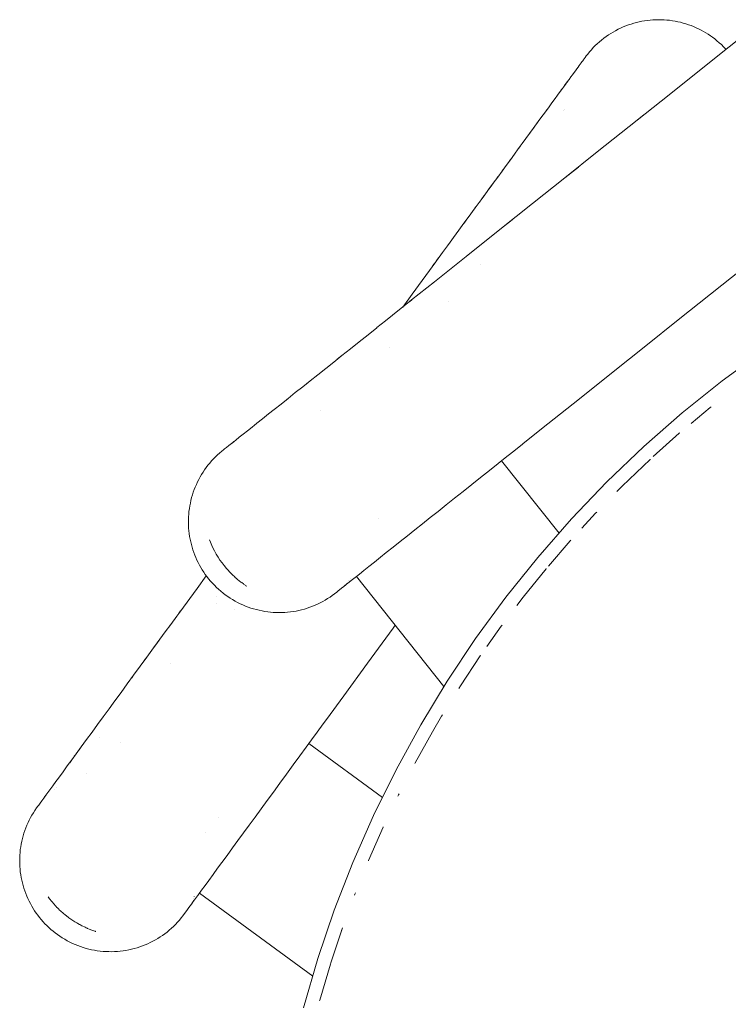
# Paper-space layout 'Sht-3' of a CAD drawing. Units: millimetres. Extents: x -5712 to 6872, y -5253 to 5214.
# Drawn here: x -2990 to -2912, y -1528 to -1420 of the extents above; entities that cross this region are included whole.
import ezdxf

# ---------------------------------------------------------------- set-up
doc = ezdxf.new("R2010")
doc.units = ezdxf.units.MM
for name, color, linetype, lineweight in [('EF-Climbing Curve-Rocks', 7, 'Continuous', 5), ('EF-Components-SS Fastenings', 7, 'Continuous', 5), ('EF-Tree Top Balance-Post-Painted Stipe', 7, 'Continuous', 5), ('EF-Tree Top Balance-Post-Timber', 7, 'Continuous', 5), ('Working-None', 7, 'Continuous', 5)]:
    doc.layers.add(name, color=color, linetype=linetype, lineweight=lineweight)

# ---------------------------------------------------------------- blocks, each defined once
blk = doc.blocks.new('Group')
at = {"layer": 'EF-Climbing Curve-Rocks', "color": 84, "linetype": 'Continuous', "lineweight": 5, "true_color": 0x1eab00, "transparency": 33554687}
for p, q in [((-2923.35, -1420.75), (-2923.06, -1420.65)), ((-2923.06, -1420.65), (-2922.77, -1420.56)), ((-2922.77, -1420.56), (-2922.47, -1420.48)), ((-2922.47, -1420.48), (-2922.17, -1420.41)), ((-2922.17, -1420.41), (-2921.87, -1420.35)), ((-2921.87, -1420.35), (-2921.57, -1420.29)), ((-2921.57, -1420.29), (-2921.26, -1420.25)), ((-2921.26, -1420.25), (-2920.96, -1420.22)), ((-2920.96, -1420.22), (-2920.65, -1420.19)), ((-2920.65, -1420.19), (-2920.35, -1420.18)), ((-2920.35, -1420.18), (-2920.04, -1420.17)), ((-2920.04, -1420.17), (-2919.73, -1420.17)), ((-2919.73, -1420.17), (-2919.43, -1420.19)), ((-2919.43, -1420.19), (-2919.12, -1420.21)), ((-2919.12, -1420.21), (-2918.82, -1420.24)), ((-2918.82, -1420.24), (-2918.51, -1420.28)), ((-2918.51, -1420.28), (-2918.21, -1420.33)), ((-2918.21, -1420.33), (-2917.91, -1420.39)), ((-2917.91, -1420.39), (-2917.62, -1420.46)), ((-2917.62, -1420.46), (-2917.32, -1420.54)), ((-2917.32, -1420.54), (-2917.03, -1420.62)), ((-2917.03, -1420.62), (-2916.74, -1420.72)), ((-2925.55, -1421.85), (-2925.29, -1421.69)), ((-2925.29, -1421.69), (-2925.03, -1421.53)), ((-2925.03, -1421.53), (-2924.76, -1421.38)), ((-2924.76, -1421.38), (-2924.49, -1421.23)), ((-2924.49, -1421.23), (-2924.21, -1421.1)), ((-2924.21, -1421.1), (-2923.93, -1420.97)), ((-2923.93, -1420.97), (-2923.64, -1420.86)), ((-2923.64, -1420.86), (-2923.35, -1420.75)), ((-2916.74, -1420.72), (-2916.46, -1420.82)), ((-2916.46, -1420.82), (-2916.17, -1420.93)), ((-2916.17, -1420.93), (-2915.89, -1421.05)), ((-2915.89, -1421.05), (-2915.62, -1421.18)), ((-2915.62, -1421.18), (-2915.35, -1421.32)), ((-2915.35, -1421.32), (-2915.08, -1421.46)), ((-2915.08, -1421.46), (-2914.82, -1421.61)), ((-2914.82, -1421.61), (-2914.57, -1421.78)), ((-2913.32, -1424), (-2909.88, -1421.27)), ((-2926.99, -1423.02), (-2926.77, -1422.81)), ((-2926.77, -1422.81), (-2926.54, -1422.6)), ((-2926.54, -1422.6), (-2926.3, -1422.41)), ((-2926.3, -1422.41), (-2926.06, -1422.21)), ((-2926.06, -1422.21), (-2925.81, -1422.03)), ((-2925.81, -1422.03), (-2925.55, -1421.85)), ((-2914.57, -1421.78), (-2914.31, -1421.94)), ((-2914.31, -1421.94), (-2914.09, -1422.1)), ((-2914.09, -1422.1), (-2913.85, -1422.29)), ((-2913.85, -1422.29), (-2913.6, -1422.49)), ((-2913.6, -1422.49), (-2913.35, -1422.7)), ((-2913.35, -1422.7), (-2913.12, -1422.91)), ((-2927.83, -1423.95), (-2927.63, -1423.71)), ((-2927.63, -1423.71), (-2927.42, -1423.47)), ((-2927.42, -1423.47), (-2927.21, -1423.24)), ((-2927.21, -1423.24), (-2926.99, -1423.02)), ((-2913.12, -1422.91), (-2912.89, -1423.14)), ((-2912.89, -1423.14), (-2912.67, -1423.37)), ((-2912.67, -1423.37), (-2912.61, -1423.44)), ((-2928.66, -1425.07), (-2928.55, -1424.93)), ((-2928.55, -1424.93), (-2928.46, -1424.8)), ((-2928.46, -1424.8), (-2928.38, -1424.69)), ((-2928.38, -1424.69), (-2928.3, -1424.58)), ((-2928.3, -1424.58), (-2928.24, -1424.5)), ((-2928.24, -1424.5), (-2928.18, -1424.42)), ((-2928.18, -1424.42), (-2928.13, -1424.35)), ((-2928.13, -1424.35), (-2928.09, -1424.3)), ((-2928.09, -1424.3), (-2928.06, -1424.26)), ((-2928.06, -1424.26), (-2928.04, -1424.22)), ((-2928.04, -1424.22), (-2928.02, -1424.2)), ((-2928.02, -1424.19), (-2927.83, -1423.95)), ((-2928.02, -1424.19), (-2928.02, -1424.19)), ((-2928.02, -1424.2), (-2928.02, -1424.19)), ((-2916.67, -1426.67), (-2913.32, -1424)), ((-2929.5, -1426.22), (-2929.33, -1425.99)), ((-2929.33, -1425.99), (-2929.18, -1425.78)), ((-2929.18, -1425.78), (-2929.03, -1425.58)), ((-2929.03, -1425.58), (-2928.89, -1425.39)), ((-2928.89, -1425.39), (-2928.77, -1425.22)), ((-2928.77, -1425.22), (-2928.66, -1425.07)), ((-2930.29, -1427.3), (-2930.08, -1427.01)), ((-2930.22, -1427.2), (-2930.06, -1426.99)), ((-2930.08, -1427.01), (-2929.87, -1426.73)), ((-2929.87, -1426.73), (-2929.68, -1426.47)), ((-2929.68, -1426.47), (-2929.5, -1426.22)), ((-2919.75, -1429.13), (-2916.67, -1426.67)), ((-2931.14, -1428.47), (-2930.96, -1428.22)), ((-2931.07, -1428.37), (-2930.94, -1428.19)), ((-2930.96, -1428.22), (-2930.71, -1427.88)), ((-2930.94, -1428.19), (-2930.81, -1428.02)), ((-2930.81, -1428.02), (-2930.7, -1427.86)), ((-2930.71, -1427.88), (-2930.5, -1427.59)), ((-2930.7, -1427.86), (-2930.6, -1427.72)), ((-2930.6, -1427.72), (-2930.51, -1427.6)), ((-2930.51, -1427.6), (-2930.43, -1427.49)), ((-2930.5, -1427.59), (-2930.29, -1427.3)), ((-2930.43, -1427.49), (-2930.37, -1427.4)), ((-2930.37, -1427.4), (-2930.3, -1427.31)), ((-2930.3, -1427.31), (-2930.25, -1427.24)), ((-2930.27, -1427.27), (-2930.22, -1427.2)), ((-2930.27, -1427.27), (-2930.27, -1427.27)), ((-2930.25, -1427.24), (-2930.22, -1427.2)), ((-2930.22, -1427.2), (-2930.24, -1427.23)), ((-2932.07, -1429.74), (-2931.76, -1429.31)), ((-2931.76, -1429.31), (-2931.41, -1428.83)), ((-2931.73, -1429.27), (-2931.7, -1429.23)), ((-2931.41, -1428.83), (-2931.14, -1428.47)), ((-2931.38, -1428.79), (-2931.37, -1428.77)), ((-2931.14, -1428.47), (-2931.07, -1428.37)), ((-2923.25, -1431.91), (-2919.75, -1429.13)), ((-2932.74, -1430.65), (-2932.38, -1430.16)), ((-2932.38, -1430.16), (-2932.07, -1429.74)), ((-2932.35, -1430.11), (-2932.27, -1430)), ((-2932.07, -1429.74), (-2932.07, -1429.74)), ((-2932.04, -1429.69), (-2931.89, -1429.48)), ((-2930.51, -1430.21), (-2930.51, -1430.21)), ((-2930.36, -1430), (-2930.36, -1430)), ((-2933.45, -1431.62), (-2933.08, -1431.11)), ((-2933.15, -1431.21), (-2933.05, -1431.07)), ((-2933.08, -1431.11), (-2932.74, -1430.65)), ((-2932.71, -1430.61), (-2932.69, -1430.58)), ((-2923.25, -1431.91), (-2921.64, -1430.63)), ((-2934.23, -1432.69), (-2933.84, -1432.15)), ((-2933.84, -1432.15), (-2933.45, -1431.62)), ((-2933.81, -1432.11), (-2933.65, -1431.89)), ((-2933.42, -1431.59), (-2933.4, -1431.55)), ((-2926.77, -1434.72), (-2923.25, -1431.91)), ((-2935.05, -1433.8), (-2934.63, -1433.24)), ((-2934.72, -1433.36), (-2934.61, -1433.2)), ((-2934.63, -1433.24), (-2934.23, -1432.69)), ((-2934.2, -1432.65), (-2934.17, -1432.61)), ((-2935.9, -1434.97), (-2935.47, -1434.38)), ((-2935.47, -1434.38), (-2935.05, -1433.8)), ((-2935.45, -1434.35), (-2935.28, -1434.13)), ((-2935.02, -1433.77), (-2935, -1433.74)), ((-2930.33, -1437.55), (-2926.77, -1434.72)), ((-2936.79, -1436.19), (-2936.34, -1435.57)), ((-2936.77, -1436.16), (-2936.47, -1435.75)), ((-2936.47, -1435.75), (-2936.32, -1435.55)), ((-2936.34, -1435.57), (-2935.9, -1434.97)), ((-2935.88, -1434.94), (-2935.85, -1434.91)), ((-2937.73, -1437.48), (-2937.26, -1436.83)), ((-2937.26, -1436.83), (-2936.79, -1436.19)), ((-2937.24, -1436.8), (-2937.12, -1436.63)), ((-2930.33, -1437.55), (-2928.86, -1436.38)), ((-2938.22, -1438.15), (-2937.73, -1437.48)), ((-2937.78, -1437.54), (-2937.72, -1437.45)), ((-2933.91, -1440.4), (-2930.33, -1437.55)), ((-2939.24, -1439.54), (-2938.73, -1438.83)), ((-2938.73, -1438.83), (-2938.22, -1438.15)), ((-2938.71, -1438.81), (-2938.46, -1438.47)), ((-2938.46, -1438.47), (-2938.21, -1438.12)), ((-2939.77, -1440.26), (-2939.24, -1439.54)), ((-2939.75, -1440.24), (-2939.48, -1439.87)), ((-2939.48, -1439.87), (-2939.23, -1439.52)), ((-2940.87, -1441.76), (-2940.31, -1441)), ((-2940.31, -1441), (-2939.77, -1440.26)), ((-2940.3, -1440.98), (-2940.16, -1440.79)), ((-2937.51, -1443.26), (-2933.91, -1440.4)), ((-2941.45, -1442.55), (-2940.87, -1441.76)), ((-2941.44, -1442.54), (-2941.2, -1442.22)), ((-2940.86, -1441.75), (-2940.85, -1441.74)), ((-2937.51, -1443.26), (-2936.15, -1442.19)), ((-2942.6, -1444.13), (-2942.02, -1443.33)), ((-2942.02, -1443.33), (-2941.45, -1442.55)), ((-2942.01, -1443.32), (-2941.9, -1443.17)), ((-2941.21, -1446.21), (-2937.51, -1443.26)), ((-2943.15, -1444.88), (-2942.6, -1444.13)), ((-2942.59, -1444.12), (-2942.59, -1444.12)), ((-2943.81, -1445.79), (-2943.15, -1444.88)), ((-2943.81, -1445.78), (-2943.58, -1445.47)), ((-2943.28, -1445.06), (-2943.14, -1444.88)), ((-2939.8, -1445.09), (-2939.78, -1445.08)), ((-2944.69, -1448.99), (-2941.21, -1446.21)), ((-2944.46, -1446.68), (-2943.81, -1445.79)), ((-2944.46, -1446.67), (-2944.24, -1446.37)), ((-2947.14, -1450.34), (-2944.55, -1446.8)), ((-2944.86, -1447.22), (-2944.56, -1446.81)), ((-2944.68, -1446.98), (-2944.56, -1446.81)), ((-2944.56, -1446.81), (-2944.46, -1446.68)), ((-2944.56, -1446.81), (-2944.56, -1446.81)), ((-2939.58, -1447.09), (-2939.58, -1447.09)), ((-2914.3, -1450.35), (-2910.77, -1447.54)), ((-2947.21, -1450.99), (-2944.69, -1448.99)), ((-2948.19, -1451.77), (-2947.14, -1450.34)), ((-2917.86, -1453.18), (-2914.3, -1450.35)), ((-2949.32, -1452.68), (-2948.53, -1452.04)), ((-2948.53, -1452.04), (-2947.66, -1451.35)), ((-2948.53, -1452.04), (-2948.53, -1452.05)), ((-2947.66, -1451.35), (-2947.21, -1450.99)), ((-2947.41, -1451.15), (-2947.2, -1450.99)), ((-2947.41, -1451.15), (-2947.41, -1451.15)), ((-2943.12, -1451.17), (-2943.12, -1451.17)), ((-2950.1, -1453.29), (-2949.32, -1452.68)), ((-2952, -1454.81), (-2951.03, -1454.04)), ((-2951.04, -1454.05), (-2951.03, -1454.03)), ((-2951.03, -1454.03), (-2951.04, -1454.05)), ((-2951.03, -1454.03), (-2950.1, -1453.29)), ((-2951.03, -1454.04), (-2951.03, -1454.03)), ((-2950.55, -1453.65), (-2950.1, -1453.29)), ((-2950.1, -1453.29), (-2950.55, -1453.65)), ((-2921.44, -1456.03), (-2917.86, -1453.18)), ((-2952.98, -1455.58), (-2952, -1454.81)), ((-2952, -1454.81), (-2952.01, -1454.82)), ((-2954.87, -1457.09), (-2953.93, -1456.35)), ((-2953.93, -1456.35), (-2953.94, -1456.35)), ((-2953.93, -1456.35), (-2952.98, -1455.58)), ((-2953, -1455.6), (-2952.98, -1455.58)), ((-2952.98, -1455.58), (-2953, -1455.6)), ((-2949.68, -1456.23), (-2949.68, -1456.22)), ((-2925.04, -1458.9), (-2921.44, -1456.03)), ((-2955.78, -1457.82), (-2954.87, -1457.09)), ((-2955.41, -1457.52), (-2954.87, -1457.09)), ((-2954.87, -1457.09), (-2955.41, -1457.52)), ((-2957.53, -1459.21), (-2956.66, -1458.52)), ((-2957.16, -1458.92), (-2956.66, -1458.52)), ((-2956.66, -1458.52), (-2957.16, -1458.92)), ((-2956.66, -1458.52), (-2955.78, -1457.82)), ((-2955.78, -1457.82), (-2955.79, -1457.83)), ((-2958.37, -1459.88), (-2957.53, -1459.21)), ((-2957.53, -1459.21), (-2957.55, -1459.22)), ((-2928.74, -1461.85), (-2925.04, -1458.9)), ((-2960.01, -1461.18), (-2959.19, -1460.54)), ((-2959.19, -1460.54), (-2959.21, -1460.55)), ((-2959.19, -1460.54), (-2958.37, -1459.88)), ((-2958.82, -1460.24), (-2958.37, -1459.88)), ((-2958.37, -1459.88), (-2958.82, -1460.24)), ((-2960.81, -1461.82), (-2960.01, -1461.18)), ((-2960.01, -1461.18), (-2960.03, -1461.2)), ((-2962.33, -1463.04), (-2961.58, -1462.44)), ((-2961.58, -1462.44), (-2961.6, -1462.45)), ((-2961.58, -1462.44), (-2960.81, -1461.82)), ((-2960.91, -1461.9), (-2960.81, -1461.82)), ((-2960.81, -1461.82), (-2960.91, -1461.9)), ((-2932.23, -1464.63), (-2928.74, -1461.85)), ((-2963.62, -1464.06), (-2962.95, -1463.53)), ((-2962.95, -1463.53), (-2962.97, -1463.54)), ((-2962.95, -1463.53), (-2962.33, -1463.04)), ((-2962.59, -1463.24), (-2962.47, -1463.14)), ((-2962.47, -1463.14), (-2962.33, -1463.03)), ((-2962.4, -1463.09), (-2962.4, -1463.09)), ((-2962.4, -1463.09), (-2962.4, -1463.09)), ((-2962.37, -1463.06), (-2962.36, -1463.06)), ((-2957.29, -1463.11), (-2957.29, -1463.11)), ((-2965.28, -1465.38), (-2964.77, -1464.97)), ((-2965.09, -1465.23), (-2964.77, -1464.97)), ((-2964.77, -1464.97), (-2965.09, -1465.23)), ((-2964.77, -1464.97), (-2964.24, -1464.55)), ((-2964.52, -1464.78), (-2964.24, -1464.55)), ((-2964.24, -1464.55), (-2964.52, -1464.78)), ((-2964.24, -1464.55), (-2963.62, -1464.06)), ((-2963.62, -1464.06), (-2963.64, -1464.08)), ((-2934.76, -1466.64), (-2932.23, -1464.63)), ((-2966.57, -1466.41), (-2966.17, -1466.09)), ((-2966.18, -1466.1), (-2966.19, -1466.11)), ((-2966.18, -1466.1), (-2966.17, -1466.09)), ((-2966.17, -1466.09), (-2966.18, -1466.1)), ((-2966.17, -1466.09), (-2965.73, -1465.74)), ((-2965.73, -1465.74), (-2965.75, -1465.76)), ((-2965.73, -1465.74), (-2965.28, -1465.38)), ((-2965.28, -1465.38), (-2965.3, -1465.4)), ((-2967.79, -1467.38), (-2967.58, -1467.21)), ((-2967.58, -1467.21), (-2967.33, -1467.01)), ((-2967.33, -1467.01), (-2967.04, -1466.78)), ((-2967.04, -1466.78), (-2966.75, -1466.55)), ((-2966.85, -1466.64), (-2967.04, -1466.78)), ((-2967.04, -1466.78), (-2966.86, -1466.65)), ((-2966.8, -1466.6), (-2966.77, -1466.57)), ((-2966.79, -1466.58), (-2966.78, -1466.58)), ((-2966.75, -1466.55), (-2966.57, -1466.41)), ((-2936.11, -1467.72), (-2935.24, -1467.02)), ((-2935.24, -1467.02), (-2934.76, -1466.64)), ((-2969.01, -1468.47), (-2968.79, -1468.25)), ((-2968.79, -1468.25), (-2968.57, -1468.03)), ((-2968.57, -1468.03), (-2968.34, -1467.83)), ((-2968.34, -1467.83), (-2968.1, -1467.63)), ((-2968.1, -1467.63), (-2968.05, -1467.59)), ((-2968.1, -1467.63), (-2968.08, -1467.61)), ((-2968.05, -1467.59), (-2967.95, -1467.51)), ((-2967.95, -1467.51), (-2967.79, -1467.38)), ((-2936.92, -1468.36), (-2936.11, -1467.72)), ((-2969.81, -1469.42), (-2969.62, -1469.17)), ((-2969.62, -1469.17), (-2969.42, -1468.93)), ((-2969.42, -1468.93), (-2969.22, -1468.7)), ((-2969.22, -1468.7), (-2969.01, -1468.47)), ((-2938.63, -1469.73), (-2937.69, -1468.98)), ((-2937.69, -1468.98), (-2936.92, -1468.36)), ((-2937.32, -1468.68), (-2930.98, -1476.64)), ((-2970.63, -1470.73), (-2970.48, -1470.46)), ((-2970.48, -1470.46), (-2970.32, -1470.19)), ((-2970.32, -1470.19), (-2970.16, -1469.93)), ((-2970.16, -1469.93), (-2969.99, -1469.67)), ((-2969.99, -1469.67), (-2969.81, -1469.42)), ((-2939.61, -1470.5), (-2938.64, -1469.73)), ((-2938.64, -1469.73), (-2938.63, -1469.73)), ((-2971.02, -1471.57), (-2970.9, -1471.28)), ((-2970.9, -1471.28), (-2970.77, -1471)), ((-2970.77, -1471), (-2970.63, -1470.73)), ((-2941.55, -1472.05), (-2940.59, -1471.28)), ((-2940.59, -1471.28), (-2939.61, -1470.5)), ((-2971.42, -1472.73), (-2971.33, -1472.44)), ((-2971.33, -1472.44), (-2971.24, -1472.14)), ((-2971.24, -1472.14), (-2971.13, -1471.85)), ((-2971.13, -1471.85), (-2971.02, -1471.57)), ((-2942.49, -1472.8), (-2941.55, -1472.05)), ((-2971.67, -1473.94), (-2971.62, -1473.63)), ((-2971.62, -1473.63), (-2971.56, -1473.33)), ((-2971.56, -1473.33), (-2971.49, -1473.03)), ((-2971.49, -1473.03), (-2971.42, -1472.73)), ((-2944.3, -1474.24), (-2943.41, -1473.53)), ((-2943.41, -1473.53), (-2942.49, -1472.8)), ((-2971.76, -1474.85), (-2971.74, -1474.55)), ((-2971.74, -1474.55), (-2971.71, -1474.24)), ((-2971.71, -1474.24), (-2971.67, -1473.94)), ((-2945.17, -1474.93), (-2944.3, -1474.24)), ((-2971.77, -1475.16), (-2971.76, -1474.85)), ((-2971.77, -1475.46), (-2971.77, -1475.16)), ((-2971.76, -1475.77), (-2971.77, -1475.46)), ((-2971.75, -1476.08), (-2971.76, -1475.77)), ((-2950.9, -1475.08), (-2950.9, -1475.08)), ((-2950.9, -1475.08), (-2950.9, -1475.08)), ((-2946.84, -1476.26), (-2946.01, -1475.6)), ((-2946.01, -1475.6), (-2945.17, -1474.93)), ((-2971.72, -1476.38), (-2971.75, -1476.08)), ((-2971.68, -1476.69), (-2971.72, -1476.38)), ((-2971.64, -1476.99), (-2971.68, -1476.69)), ((-2948.46, -1477.55), (-2947.66, -1476.92)), ((-2947.66, -1476.92), (-2946.84, -1476.26)), ((-2971.58, -1477.29), (-2971.64, -1476.99)), ((-2971.52, -1477.59), (-2971.58, -1477.29)), ((-2971.45, -1477.89), (-2971.52, -1477.59)), ((-2971.37, -1478.18), (-2971.45, -1477.89)), ((-2969.45, -1477.38), (-2969.35, -1477.64)), ((-2969.35, -1477.64), (-2969.2, -1478)), ((-2969.2, -1478), (-2969.03, -1478.34)), ((-2949.24, -1478.18), (-2948.46, -1477.55)), ((-2971.28, -1478.47), (-2971.37, -1478.18)), ((-2971.18, -1478.76), (-2971.28, -1478.47)), ((-2971.07, -1479.04), (-2971.18, -1478.76)), ((-2970.96, -1479.32), (-2971.07, -1479.04)), ((-2969.03, -1478.34), (-2968.91, -1478.58)), ((-2968.91, -1478.58), (-2968.72, -1478.93)), ((-2968.72, -1478.93), (-2968.51, -1479.26)), ((-2950.62, -1479.27), (-2950, -1478.78)), ((-2950, -1478.78), (-2949.24, -1478.18)), ((-2970.83, -1479.6), (-2970.96, -1479.32)), ((-2970.7, -1479.87), (-2970.83, -1479.6)), ((-2970.56, -1480.14), (-2970.7, -1479.87)), ((-2970.41, -1480.41), (-2970.56, -1480.14)), ((-2968.51, -1479.26), (-2968.3, -1479.59)), ((-2968.3, -1479.59), (-2968.07, -1479.9)), ((-2968.07, -1479.9), (-2967.84, -1480.21)), ((-2967.84, -1480.21), (-2967.59, -1480.51)), ((-2951.91, -1480.3), (-2951.29, -1479.81)), ((-2951.29, -1479.81), (-2950.62, -1479.27)), ((-2970.25, -1480.67), (-2970.41, -1480.41)), ((-2970.09, -1480.92), (-2970.25, -1480.67)), ((-2969.92, -1481.17), (-2970.09, -1480.92)), ((-2969.74, -1481.41), (-2969.92, -1481.17)), ((-2967.59, -1480.51), (-2967.34, -1480.79)), ((-2967.59, -1480.51), (-2967.34, -1480.79)), ((-2967.34, -1480.79), (-2967.33, -1480.8)), ((-2967.34, -1480.79), (-2967.33, -1480.8)), ((-2967.33, -1480.8), (-2967.16, -1480.98)), ((-2967.33, -1480.8), (-2967.16, -1480.98)), ((-2967.16, -1480.98), (-2967.07, -1481.07)), ((-2967.16, -1480.98), (-2967.07, -1481.07)), ((-2967.07, -1481.07), (-2966.91, -1481.23)), ((-2967.07, -1481.07), (-2966.91, -1481.23)), ((-2966.91, -1481.23), (-2966.88, -1481.26)), ((-2966.91, -1481.23), (-2966.88, -1481.26)), ((-2966.88, -1481.26), (-2966.7, -1481.42)), ((-2966.88, -1481.26), (-2966.7, -1481.42)), ((-2953.42, -1481.5), (-2952.96, -1481.14)), ((-2952.96, -1481.14), (-2952.45, -1480.73)), ((-2952.45, -1480.73), (-2951.91, -1480.3)), ((-2970.82, -1482.72), (-2969.8, -1481.32)), ((-2969.55, -1481.66), (-2969.74, -1481.41)), ((-2969.35, -1481.9), (-2969.55, -1481.66)), ((-2969.13, -1482.14), (-2969.35, -1481.9)), ((-2968.91, -1482.37), (-2969.13, -1482.14)), ((-2968.68, -1482.6), (-2968.91, -1482.37)), ((-2966.7, -1481.42), (-2966.62, -1481.5)), ((-2966.7, -1481.42), (-2966.62, -1481.5)), ((-2966.62, -1481.5), (-2966.47, -1481.63)), ((-2966.62, -1481.5), (-2966.47, -1481.63)), ((-2966.47, -1481.63), (-2966.41, -1481.68)), ((-2966.47, -1481.63), (-2966.41, -1481.68)), ((-2966.41, -1481.68), (-2966.32, -1481.76)), ((-2966.41, -1481.68), (-2966.32, -1481.76)), ((-2966.32, -1481.76), (-2966.22, -1481.84)), ((-2966.32, -1481.76), (-2966.22, -1481.84)), ((-2966.22, -1481.84), (-2966.17, -1481.88)), ((-2966.22, -1481.84), (-2966.17, -1481.88)), ((-2966.17, -1481.88), (-2966.01, -1482.01)), ((-2966.17, -1481.88), (-2966.01, -1482.01)), ((-2966.01, -1482.01), (-2965.91, -1482.08)), ((-2966.01, -1482.01), (-2965.91, -1482.08)), ((-2965.91, -1482.08), (-2965.72, -1482.22)), ((-2965.91, -1482.08), (-2965.72, -1482.22)), ((-2965.72, -1482.22), (-2965.7, -1482.24)), ((-2965.72, -1482.22), (-2965.7, -1482.24)), ((-2965.7, -1482.24), (-2965.46, -1482.4)), ((-2965.7, -1482.24), (-2965.46, -1482.4)), ((-2954.67, -1482.5), (-2954.45, -1482.32)), ((-2954.63, -1482.46), (-2954.29, -1482.19)), ((-2954.37, -1482.26), (-2954.27, -1482.18)), ((-2954.37, -1482.26), (-2954.28, -1482.18)), ((-2954.29, -1482.19), (-2954.21, -1482.13)), ((-2954.27, -1482.18), (-2953.86, -1481.85)), ((-2954.27, -1482.18), (-2954.07, -1482.01)), ((-2954.21, -1482.13), (-2954.19, -1482.12)), ((-2954.12, -1481.81), (-2954.12, -1481.81)), ((-2953.86, -1481.85), (-2954, -1481.96)), ((-2953.94, -1481.92), (-2953.94, -1481.92)), ((-2953.92, -1481.57), (-2953.92, -1481.57)), ((-2953.86, -1481.85), (-2953.42, -1481.5)), ((-2953.42, -1481.5), (-2953.53, -1481.59)), ((-2953.29, -1481.4), (-2943.65, -1493.5)), ((-2972.73, -1485.32), (-2970.82, -1482.72)), ((-2968.45, -1482.81), (-2968.68, -1482.6)), ((-2968.21, -1483.02), (-2968.45, -1482.81)), ((-2967.96, -1483.22), (-2968.21, -1483.02)), ((-2967.71, -1483.42), (-2967.96, -1483.22)), ((-2967.45, -1483.6), (-2967.71, -1483.42)), ((-2965.46, -1482.4), (-2965.4, -1482.45)), ((-2965.46, -1482.4), (-2965.4, -1482.45)), ((-2965.4, -1482.45), (-2965.38, -1482.46)), ((-2965.4, -1482.45), (-2965.38, -1482.46)), ((-2955.69, -1483.31), (-2955.94, -1483.49)), ((-2955.44, -1483.11), (-2955.69, -1483.31)), ((-2955.44, -1483.11), (-2955.4, -1483.08)), ((-2955.43, -1483.1), (-2955.44, -1483.11)), ((-2955.4, -1483.08), (-2955.29, -1482.99)), ((-2955.29, -1482.99), (-2955.13, -1482.87)), ((-2955.13, -1482.87), (-2954.92, -1482.7)), ((-2954.92, -1482.7), (-2954.67, -1482.5)), ((-2968.73, -1484.41), (-2968.73, -1484.41)), ((-2968.67, -1483.64), (-2968.67, -1483.64)), ((-2968.67, -1483.64), (-2968.67, -1483.64)), ((-2967.18, -1483.78), (-2967.45, -1483.6)), ((-2966.91, -1483.95), (-2967.18, -1483.78)), ((-2966.64, -1484.11), (-2966.91, -1483.95)), ((-2966.36, -1484.26), (-2966.64, -1484.11)), ((-2966.07, -1484.4), (-2966.36, -1484.26)), ((-2965.79, -1484.53), (-2966.07, -1484.4)), ((-2965.49, -1484.65), (-2965.79, -1484.53)), ((-2957.55, -1484.43), (-2957.83, -1484.56)), ((-2957.27, -1484.3), (-2957.55, -1484.43)), ((-2956.99, -1484.15), (-2957.27, -1484.3)), ((-2956.72, -1484), (-2956.99, -1484.15)), ((-2956.45, -1483.84), (-2956.72, -1484)), ((-2956.19, -1483.67), (-2956.45, -1483.84)), ((-2955.94, -1483.49), (-2956.19, -1483.67)), ((-2973.06, -1485.78), (-2972.73, -1485.32)), ((-2972.88, -1485.52), (-2972.87, -1485.52)), ((-2972.87, -1485.52), (-2972.63, -1485.19)), ((-2966.71, -1485.08), (-2966.71, -1485.08)), ((-2965.2, -1484.76), (-2965.49, -1484.65)), ((-2964.9, -1484.87), (-2965.2, -1484.76)), ((-2964.6, -1484.96), (-2964.9, -1484.87)), ((-2964.29, -1485.05), (-2964.6, -1484.96)), ((-2964.29, -1485.05), (-2964.29, -1485.05)), ((-2963.98, -1485.12), (-2964.29, -1485.05)), ((-2963.67, -1485.19), (-2963.98, -1485.12)), ((-2963.36, -1485.24), (-2963.67, -1485.19)), ((-2963.05, -1485.29), (-2963.36, -1485.24)), ((-2962.74, -1485.32), (-2963.05, -1485.29)), ((-2962.43, -1485.35), (-2962.74, -1485.32)), ((-2962.11, -1485.36), (-2962.43, -1485.35)), ((-2961.8, -1485.37), (-2962.11, -1485.36)), ((-2961.48, -1485.37), (-2961.8, -1485.37)), ((-2961.17, -1485.35), (-2961.48, -1485.37)), ((-2960.86, -1485.33), (-2961.17, -1485.35)), ((-2960.54, -1485.29), (-2960.86, -1485.33)), ((-2960.23, -1485.25), (-2960.54, -1485.29)), ((-2959.92, -1485.2), (-2960.23, -1485.25)), ((-2959.62, -1485.14), (-2959.92, -1485.2)), ((-2959.31, -1485.06), (-2959.62, -1485.14)), ((-2959.01, -1484.98), (-2959.31, -1485.06)), ((-2958.71, -1484.89), (-2959.01, -1484.98)), ((-2958.41, -1484.79), (-2958.71, -1484.89)), ((-2958.12, -1484.68), (-2958.41, -1484.79)), ((-2957.83, -1484.56), (-2958.12, -1484.68)), ((-2974.32, -1487.49), (-2973.72, -1486.67)), ((-2973.72, -1486.67), (-2973.82, -1486.81)), ((-2973.72, -1486.67), (-2973.06, -1485.78)), ((-2974.9, -1488.29), (-2974.32, -1487.49)), ((-2974.32, -1487.49), (-2974.32, -1487.5)), ((-2952.05, -1490.92), (-2949.25, -1487.1)), ((-2949.25, -1487.1), (-2949.01, -1486.77)), ((-2974.9, -1488.29), (-2975.6, -1489.25)), ((-2975.6, -1489.25), (-2975.24, -1488.76)), ((-2975.24, -1488.76), (-2974.9, -1488.29)), ((-2976.34, -1490.26), (-2975.61, -1489.26)), ((-2975.61, -1489.26), (-2975.6, -1489.25)), ((-2977.07, -1491.26), (-2976.34, -1490.26)), ((-2976.34, -1490.26), (-2976.63, -1490.66)), ((-2973.73, -1491.01), (-2973.73, -1491.01)), ((-2954.68, -1494.52), (-2952.05, -1490.92)), ((-2977.8, -1492.25), (-2977.07, -1491.26)), ((-2977.07, -1491.26), (-2977.08, -1491.27)), ((-2978.5, -1493.21), (-2977.8, -1492.25)), ((-2977.8, -1492.25), (-2978, -1492.53)), ((-2979.86, -1495.07), (-2979.19, -1494.16)), ((-2979.19, -1494.16), (-2979.36, -1494.38)), ((-2979.19, -1494.16), (-2978.5, -1493.21)), ((-2978.5, -1493.21), (-2978.51, -1493.23)), ((-2980.51, -1495.96), (-2979.86, -1495.07)), ((-2979.86, -1495.07), (-2980.23, -1495.58)), ((-2956.58, -1497.12), (-2954.68, -1494.52)), ((-2981.14, -1496.83), (-2980.51, -1495.96)), ((-2980.51, -1495.96), (-2980.52, -1495.98)), ((-2981.77, -1497.68), (-2981.14, -1496.83)), ((-2981.14, -1496.83), (-2981.48, -1497.29)), ((-2956.95, -1497.62), (-2956.58, -1497.12)), ((-2982.98, -1499.34), (-2982.38, -1498.52)), ((-2982.38, -1498.52), (-2982.39, -1498.54)), ((-2982.38, -1498.52), (-2981.77, -1497.68)), ((-2981.77, -1497.68), (-2981.78, -1497.7)), ((-2958.21, -1499.35), (-2957.61, -1498.52)), ((-2957.61, -1498.52), (-2956.95, -1497.62)), ((-2983.57, -1500.14), (-2982.98, -1499.34)), ((-2982.98, -1499.34), (-2983.06, -1499.45)), ((-2981.53, -1499.07), (-2981.52, -1499.06)), ((-2979.25, -1499.66), (-2979.25, -1499.65)), ((-2958.8, -1500.16), (-2958.21, -1499.35)), ((-2984.14, -1500.92), (-2983.57, -1500.14)), ((-2983.57, -1500.14), (-2983.8, -1500.46)), ((-2959.51, -1501.12), (-2958.8, -1500.16)), ((-2950.42, -1505.7), (-2958.52, -1499.77)), ((-2958.52, -1499.77), (-2950.42, -1505.7)), ((-2985.11, -1502.24), (-2984.6, -1501.56)), ((-2984.6, -1501.56), (-2984.84, -1501.88)), ((-2984.6, -1501.56), (-2984.14, -1500.92)), ((-2984.33, -1501.18), (-2984.24, -1501.06)), ((-2984.24, -1501.06), (-2984.13, -1500.92)), ((-2984.19, -1500.99), (-2984.19, -1500.99)), ((-2984.19, -1500.99), (-2984.19, -1500.99)), ((-2984.16, -1500.95), (-2984.16, -1500.95)), ((-2960.25, -1502.13), (-2959.51, -1501.13)), ((-2959.51, -1501.13), (-2959.51, -1501.12)), ((-2985.97, -1503.43), (-2985.57, -1502.88)), ((-2985.57, -1502.88), (-2985.79, -1503.17)), ((-2985.57, -1502.88), (-2985.11, -1502.24)), ((-2985.11, -1502.24), (-2985.12, -1502.26)), ((-2960.99, -1503.14), (-2960.25, -1502.13)), ((-2986.7, -1504.42), (-2986.36, -1503.96)), ((-2986.36, -1503.96), (-2986.38, -1503.98)), ((-2986.36, -1503.96), (-2985.97, -1503.43)), ((-2985.97, -1503.43), (-2986.22, -1503.76)), ((-2983.01, -1503.03), (-2983.01, -1503.03)), ((-2983.01, -1503.03), (-2983.01, -1503.03)), ((-2961.71, -1504.13), (-2960.99, -1503.14)), ((-2987.34, -1505.29), (-2987.03, -1504.87)), ((-2987.04, -1504.88), (-2987.05, -1504.9)), ((-2986.7, -1504.42), (-2987.04, -1504.88)), ((-2987.03, -1504.87), (-2986.7, -1504.42)), ((-2986.56, -1504.84), (-2986.56, -1504.84)), ((-2986.32, -1504.65), (-2986.32, -1504.65)), ((-2963.11, -1506.05), (-2962.42, -1505.11)), ((-2962.42, -1505.11), (-2961.71, -1504.13)), ((-2988.09, -1506.33), (-2987.9, -1506.07)), ((-2987.9, -1506.07), (-2987.69, -1505.77)), ((-2987.69, -1505.77), (-2987.47, -1505.47)), ((-2987.55, -1505.58), (-2987.69, -1505.77)), ((-2987.69, -1505.77), (-2987.56, -1505.59)), ((-2987.51, -1505.53), (-2987.48, -1505.49)), ((-2987.5, -1505.51), (-2987.49, -1505.51)), ((-2987.47, -1505.47), (-2987.34, -1505.29)), ((-2987.34, -1505.29), (-2987.39, -1505.37)), ((-2963.78, -1506.97), (-2963.11, -1506.05)), ((-2988.83, -1507.38), (-2988.66, -1507.12)), ((-2988.66, -1507.12), (-2988.49, -1506.86)), ((-2988.49, -1506.86), (-2988.45, -1506.82)), ((-2988.49, -1506.86), (-2988.47, -1506.85)), ((-2988.45, -1506.82), (-2988.37, -1506.71)), ((-2988.37, -1506.71), (-2988.25, -1506.54)), ((-2988.25, -1506.54), (-2988.09, -1506.33)), ((-2964.44, -1507.87), (-2963.78, -1506.97)), ((-2989.42, -1508.47), (-2989.29, -1508.19)), ((-2989.29, -1508.19), (-2989.14, -1507.92)), ((-2989.14, -1507.92), (-2988.99, -1507.65)), ((-2988.99, -1507.65), (-2988.83, -1507.38)), ((-2968.43, -1507.87), (-2968.43, -1507.87)), ((-2965.08, -1508.74), (-2964.44, -1507.87)), ((-2989.87, -1509.63), (-2989.77, -1509.33)), ((-2989.77, -1509.33), (-2989.66, -1509.04)), ((-2989.66, -1509.04), (-2989.55, -1508.76)), ((-2989.55, -1508.76), (-2989.42, -1508.47)), ((-2965.71, -1509.59), (-2965.08, -1508.74)), ((-2990.17, -1510.83), (-2990.11, -1510.52)), ((-2990.11, -1510.52), (-2990.04, -1510.22)), ((-2990.04, -1510.22), (-2989.96, -1509.92)), ((-2989.96, -1509.92), (-2989.87, -1509.63)), ((-2969.93, -1509.52), (-2969.93, -1509.52)), ((-2969.93, -1509.52), (-2969.93, -1509.52)), ((-2966.93, -1511.26), (-2966.32, -1510.44)), ((-2966.32, -1510.44), (-2965.71, -1509.59)), ((-2990.3, -1511.74), (-2990.27, -1511.44)), ((-2990.27, -1511.44), (-2990.22, -1511.13)), ((-2990.22, -1511.13), (-2990.17, -1510.83)), ((-2967.52, -1512.07), (-2966.93, -1511.26)), ((-2990.34, -1512.36), (-2990.32, -1512.05)), ((-2990.34, -1512.67), (-2990.34, -1512.36)), ((-2990.34, -1512.97), (-2990.34, -1512.67)), ((-2990.32, -1512.05), (-2990.3, -1511.74)), ((-2968.09, -1512.85), (-2967.52, -1512.07)), ((-2990.32, -1513.28), (-2990.34, -1512.97)), ((-2990.3, -1513.59), (-2990.32, -1513.28)), ((-2990.27, -1513.89), (-2990.3, -1513.59)), ((-2969.06, -1514.18), (-2968.56, -1513.49)), ((-2968.56, -1513.49), (-2968.09, -1512.85)), ((-2990.22, -1514.2), (-2990.27, -1513.89)), ((-2990.17, -1514.5), (-2990.22, -1514.2)), ((-2990.11, -1514.8), (-2990.17, -1514.5)), ((-2990.04, -1515.1), (-2990.11, -1514.8)), ((-2969.94, -1515.38), (-2969.53, -1514.83)), ((-2969.53, -1514.83), (-2969.06, -1514.18)), ((-2989.96, -1515.39), (-2990.04, -1515.1)), ((-2989.87, -1515.69), (-2989.96, -1515.39)), ((-2989.78, -1515.98), (-2989.87, -1515.69)), ((-2970.67, -1516.38), (-2970.32, -1515.91)), ((-2970.32, -1515.91), (-2969.94, -1515.38)), ((-2989.67, -1516.27), (-2989.78, -1515.98)), ((-2989.56, -1516.55), (-2989.67, -1516.27)), ((-2989.43, -1516.83), (-2989.56, -1516.55)), ((-2989.3, -1517.11), (-2989.43, -1516.83)), ((-2987.22, -1516.64), (-2987.05, -1516.86)), ((-2987.05, -1516.86), (-2986.81, -1517.16)), ((-2971.31, -1517.25), (-2971, -1516.83)), ((-2971.26, -1516.86), (-2971.26, -1516.86)), ((-2971.14, -1516.58), (-2971.14, -1516.57)), ((-2971, -1516.83), (-2970.67, -1516.38)), ((-2971, -1516.83), (-2971, -1516.84)), ((-2970.67, -1516.38), (-2970.75, -1516.49)), ((-2970.57, -1516.24), (-2958.09, -1525.37)), ((-2989.16, -1517.38), (-2989.3, -1517.11)), ((-2989.01, -1517.65), (-2989.16, -1517.38)), ((-2988.86, -1517.91), (-2989.01, -1517.65)), ((-2988.7, -1518.16), (-2988.86, -1517.91)), ((-2986.81, -1517.16), (-2986.56, -1517.45)), ((-2986.56, -1517.45), (-2986.45, -1517.57)), ((-2986.56, -1517.45), (-2986.45, -1517.57)), ((-2986.45, -1517.57), (-2986.38, -1517.65)), ((-2986.45, -1517.57), (-2986.38, -1517.65)), ((-2986.38, -1517.65), (-2986.24, -1517.79)), ((-2986.38, -1517.65), (-2986.24, -1517.79)), ((-2986.24, -1517.79), (-2986.19, -1517.84)), ((-2986.24, -1517.79), (-2986.19, -1517.84)), ((-2986.19, -1517.84), (-2986.1, -1517.93)), ((-2986.19, -1517.84), (-2986.1, -1517.93)), ((-2986.1, -1517.93), (-2986.03, -1518)), ((-2986.1, -1517.93), (-2986.03, -1518)), ((-2986.03, -1518), (-2985.98, -1518.05)), ((-2986.03, -1518), (-2985.98, -1518.05)), ((-2985.98, -1518.05), (-2985.82, -1518.2)), ((-2985.98, -1518.05), (-2985.82, -1518.2)), ((-2971.8, -1517.93), (-2971.96, -1518.15)), ((-2971.62, -1517.67), (-2971.8, -1517.93)), ((-2971.45, -1517.44), (-2971.62, -1517.67)), ((-2971.58, -1517.63), (-2971.32, -1517.28)), ((-2971.39, -1517.36), (-2971.31, -1517.25)), ((-2971.39, -1517.36), (-2971.32, -1517.26)), ((-2971.32, -1517.28), (-2971.27, -1517.2)), ((-2971.31, -1517.25), (-2971.16, -1517.04)), ((-2971.27, -1517.2), (-2971.25, -1517.18)), ((-2988.52, -1518.42), (-2988.7, -1518.16)), ((-2988.35, -1518.66), (-2988.52, -1518.42)), ((-2988.16, -1518.9), (-2988.35, -1518.66)), ((-2987.97, -1519.14), (-2988.16, -1518.9)), ((-2987.77, -1519.37), (-2987.97, -1519.14)), ((-2985.82, -1518.2), (-2985.76, -1518.25)), ((-2985.82, -1518.2), (-2985.76, -1518.25)), ((-2985.76, -1518.25), (-2985.58, -1518.41)), ((-2985.76, -1518.25), (-2985.58, -1518.41)), ((-2985.58, -1518.41), (-2985.53, -1518.46)), ((-2985.58, -1518.41), (-2985.53, -1518.46)), ((-2985.53, -1518.46), (-2985.35, -1518.6)), ((-2985.53, -1518.46), (-2985.35, -1518.6)), ((-2985.35, -1518.6), (-2985.29, -1518.65)), ((-2985.35, -1518.6), (-2985.29, -1518.65)), ((-2985.29, -1518.65), (-2985.23, -1518.7)), ((-2985.29, -1518.65), (-2985.23, -1518.7)), ((-2985.23, -1518.7), (-2985.11, -1518.79)), ((-2985.23, -1518.7), (-2985.11, -1518.79)), ((-2985.11, -1518.79), (-2985.06, -1518.83)), ((-2985.11, -1518.79), (-2985.06, -1518.83)), ((-2985.06, -1518.83), (-2984.92, -1518.93)), ((-2985.06, -1518.83), (-2984.92, -1518.93)), ((-2984.92, -1518.93), (-2984.81, -1519.01)), ((-2984.92, -1518.93), (-2984.81, -1519.01)), ((-2984.81, -1519.01), (-2984.61, -1519.16)), ((-2984.81, -1519.01), (-2984.61, -1519.16)), ((-2984.61, -1519.16), (-2984.6, -1519.16)), ((-2984.61, -1519.16), (-2984.6, -1519.16)), ((-2984.6, -1519.16), (-2984.28, -1519.37)), ((-2984.6, -1519.16), (-2984.28, -1519.37)), ((-2972.57, -1518.96), (-2972.77, -1519.2)), ((-2972.38, -1518.72), (-2972.57, -1518.96)), ((-2972.2, -1518.47), (-2972.38, -1518.72)), ((-2972.16, -1518.42), (-2972.2, -1518.47)), ((-2972.2, -1518.47), (-2972.18, -1518.45)), ((-2972.19, -1518.46), (-2972.2, -1518.47)), ((-2972.08, -1518.31), (-2972.16, -1518.42)), ((-2971.96, -1518.15), (-2972.08, -1518.31)), ((-2987.56, -1519.59), (-2987.77, -1519.37)), ((-2987.35, -1519.8), (-2987.56, -1519.59)), ((-2987.13, -1520.01), (-2987.35, -1519.8)), ((-2986.9, -1520.21), (-2987.13, -1520.01)), ((-2986.67, -1520.41), (-2986.9, -1520.21)), ((-2984.28, -1519.37), (-2984.06, -1519.5)), ((-2984.28, -1519.37), (-2984.28, -1519.37)), ((-2984.28, -1519.37), (-2984.06, -1519.5)), ((-2984.28, -1519.37), (-2984.28, -1519.37)), ((-2984.06, -1519.5), (-2983.95, -1519.57)), ((-2984.06, -1519.5), (-2983.95, -1519.57)), ((-2983.95, -1519.57), (-2983.75, -1519.68)), ((-2983.95, -1519.57), (-2983.75, -1519.68)), ((-2983.75, -1519.68), (-2983.72, -1519.69)), ((-2983.75, -1519.68), (-2983.72, -1519.69)), ((-2983.72, -1519.69), (-2983.51, -1519.81)), ((-2983.72, -1519.69), (-2983.51, -1519.81)), ((-2983.51, -1519.81), (-2983.4, -1519.86)), ((-2983.51, -1519.81), (-2983.4, -1519.86)), ((-2983.4, -1519.86), (-2983.22, -1519.95)), ((-2983.4, -1519.86), (-2983.22, -1519.95)), ((-2983.22, -1519.95), (-2983.15, -1519.98)), ((-2983.22, -1519.95), (-2983.15, -1519.98)), ((-2983.15, -1519.98), (-2983.04, -1520.03)), ((-2983.15, -1519.98), (-2983.04, -1520.03)), ((-2983.04, -1520.03), (-2982.93, -1520.08)), ((-2983.04, -1520.03), (-2982.93, -1520.08)), ((-2982.93, -1520.08), (-2982.86, -1520.11)), ((-2982.93, -1520.08), (-2982.86, -1520.11)), ((-2982.86, -1520.11), (-2982.68, -1520.19)), ((-2982.86, -1520.11), (-2982.68, -1520.19)), ((-2982.68, -1520.19), (-2982.57, -1520.23)), ((-2982.68, -1520.19), (-2982.57, -1520.23)), ((-2982.57, -1520.23), (-2982.34, -1520.32)), ((-2982.57, -1520.23), (-2982.34, -1520.32)), ((-2973.64, -1520.09), (-2973.88, -1520.3)), ((-2973.42, -1519.88), (-2973.64, -1520.09)), ((-2973.19, -1519.66), (-2973.42, -1519.88)), ((-2972.98, -1519.43), (-2973.19, -1519.66)), ((-2972.77, -1519.2), (-2972.98, -1519.43)), ((-2986.43, -1520.6), (-2986.67, -1520.41)), ((-2986.19, -1520.78), (-2986.43, -1520.6)), ((-2985.93, -1520.96), (-2986.19, -1520.78)), ((-2985.66, -1521.14), (-2985.93, -1520.96)), ((-2985.38, -1521.3), (-2985.66, -1521.14)), ((-2985.11, -1521.46), (-2985.38, -1521.3)), ((-2982.34, -1520.32), (-2982.32, -1520.33)), ((-2982.34, -1520.32), (-2982.32, -1520.33)), ((-2982.32, -1520.33), (-2982.04, -1520.42)), ((-2982.32, -1520.33), (-2982.04, -1520.42)), ((-2982.04, -1520.42), (-2981.98, -1520.45)), ((-2982.04, -1520.42), (-2981.98, -1520.45)), ((-2981.98, -1520.45), (-2981.96, -1520.45)), ((-2981.98, -1520.45), (-2981.96, -1520.45)), ((-2975.14, -1521.21), (-2975.41, -1521.37)), ((-2974.88, -1521.04), (-2975.14, -1521.21)), ((-2974.62, -1520.87), (-2974.88, -1521.04)), ((-2974.37, -1520.69), (-2974.62, -1520.87)), ((-2974.12, -1520.5), (-2974.37, -1520.69)), ((-2973.88, -1520.3), (-2974.12, -1520.5)), ((-2984.82, -1521.61), (-2985.11, -1521.46)), ((-2984.53, -1521.75), (-2984.82, -1521.61)), ((-2984.24, -1521.87), (-2984.53, -1521.75)), ((-2983.95, -1521.99), (-2984.24, -1521.87)), ((-2983.65, -1522.1), (-2983.95, -1521.99)), ((-2983.35, -1522.2), (-2983.65, -1522.1)), ((-2983.04, -1522.3), (-2983.35, -1522.2)), ((-2982.73, -1522.38), (-2983.04, -1522.3)), ((-2982.42, -1522.45), (-2982.73, -1522.38)), ((-2978.03, -1522.4), (-2978.34, -1522.46)), ((-2977.73, -1522.32), (-2978.03, -1522.4)), ((-2977.43, -1522.23), (-2977.73, -1522.32)), ((-2977.13, -1522.14), (-2977.43, -1522.23)), ((-2976.83, -1522.03), (-2977.13, -1522.14)), ((-2976.54, -1521.92), (-2976.83, -1522.03)), ((-2976.25, -1521.79), (-2976.54, -1521.92)), ((-2975.97, -1521.66), (-2976.25, -1521.79)), ((-2975.69, -1521.52), (-2975.97, -1521.66)), ((-2975.41, -1521.37), (-2975.69, -1521.52)), ((-2982.11, -1522.51), (-2982.42, -1522.45)), ((-2981.8, -1522.56), (-2982.11, -1522.51)), ((-2981.49, -1522.6), (-2981.8, -1522.56)), ((-2981.17, -1522.63), (-2981.49, -1522.6)), ((-2980.86, -1522.65), (-2981.17, -1522.63)), ((-2980.54, -1522.66), (-2980.86, -1522.65)), ((-2980.22, -1522.67), (-2980.54, -1522.66)), ((-2979.9, -1522.66), (-2980.22, -1522.67)), ((-2980.22, -1522.67), (-2980.22, -1522.67)), ((-2979.59, -1522.64), (-2979.9, -1522.66)), ((-2979.28, -1522.61), (-2979.59, -1522.64)), ((-2978.96, -1522.57), (-2979.28, -1522.61)), ((-2978.65, -1522.52), (-2978.96, -1522.57)), ((-2978.34, -1522.46), (-2978.65, -1522.52))]:
    blk.add_line(p, q, dxfattribs=at)
at = {"layer": 'EF-Components-SS Fastenings', "color": 7, "linetype": 'Continuous', "lineweight": 5, "transparency": 33554687}
blk.add_line((-2935.04, -1481.22), (-2935.04, -1481.22), dxfattribs=at)
blk.add_line((-2935.04, -1481.22), (-2935.04, -1481.22), dxfattribs=at)
at = {"layer": 'EF-Tree Top Balance-Post-Painted Stipe', "color": 7, "linetype": 'Continuous', "lineweight": 5, "transparency": 33554687}
for p, q in [((-2908.49, -1456.55), (-2913.03, -1459.88)), ((-2913.03, -1459.88), (-2917.42, -1463.4)), ((-2917.42, -1463.4), (-2921.65, -1467.11)), ((-2921.65, -1467.11), (-2925.71, -1471)), ((-2925.71, -1471), (-2929.6, -1475.07)), ((-2929.6, -1475.07), (-2933.32, -1479.3)), ((-2933.32, -1479.3), (-2936.84, -1483.69)), ((-2936.84, -1483.69), (-2940.17, -1488.23)), ((-2940.17, -1488.23), (-2943.29, -1492.91)), ((-2943.29, -1492.91), (-2946.21, -1497.72)), ((-2946.21, -1497.72), (-2948.92, -1502.66)), ((-2948.92, -1502.66), (-2951.41, -1507.7)), ((-2951.41, -1507.7), (-2953.68, -1512.86)), ((-2953.68, -1512.86), (-2955.72, -1518.1)), ((-2955.72, -1518.1), (-2957.53, -1523.43)), ((-2957.53, -1523.43), (-2959.1, -1528.83))]:
    blk.add_line(p, q, dxfattribs=at)
at = {"layer": 'EF-Tree Top Balance-Post-Timber', "color": 7, "linetype": 'Continuous', "lineweight": 5, "transparency": 33554687}
for p, q in [((-2916.44, -1464.56), (-2914.36, -1462.83)), ((-2914.36, -1462.83), (-2914.24, -1462.74)), ((-2920.63, -1468.22), (-2917.75, -1465.65)), ((-2917.75, -1465.65), (-2917.68, -1465.59)), ((-2920.4, -1468.03), (-2920.4, -1468.03)), ((-2924.04, -1471.46), (-2920.97, -1468.53)), ((-2920.97, -1468.53), (-2920.95, -1468.51)), ((-2924.64, -1472.07), (-2924.04, -1471.46)), ((-2928.49, -1476.1), (-2926.97, -1474.44)), ((-2926.97, -1474.44), (-2926.84, -1474.32)), ((-2932.16, -1480.27), (-2929.76, -1477.48)), ((-2929.76, -1477.48), (-2929.69, -1477.4)), ((-2934.94, -1483.69), (-2932.41, -1480.56)), ((-2932.41, -1480.56), (-2932.4, -1480.54)), ((-2935.64, -1484.61), (-2934.94, -1483.69)), ((-2938.93, -1489.1), (-2937.35, -1486.88)), ((-2937.35, -1486.88), (-2937.26, -1486.76)), ((-2941.83, -1493.41), (-2939.65, -1490.12)), ((-2939.65, -1490.12), (-2939.61, -1490.06)), ((-2942.02, -1493.72), (-2941.83, -1493.41)), ((-2944.91, -1498.47), (-2943.91, -1496.75)), ((-2943.91, -1496.75), (-2943.81, -1496.6)), ((-2946.83, -1501.91), (-2944.91, -1498.47)), ((-2946.87, -1501.98), (-2946.83, -1501.91)), ((-2948.71, -1505.56), (-2948.64, -1505.41)), ((-2948.64, -1505.41), (-2948.59, -1505.3)), ((-2951.95, -1512.62), (-2950.35, -1508.98)), ((-2950.35, -1508.98), (-2950.33, -1508.95)), ((-2951.97, -1512.67), (-2951.95, -1512.62)), ((-2953.5, -1516.46), (-2953.46, -1516.34)), ((-2953.46, -1516.34), (-2953.39, -1516.19)), ((-2956.09, -1523.88), (-2954.85, -1520.14)), ((-2954.92, -1520.34), (-2954.85, -1520.14)), ((-2954.85, -1520.14), (-2954.82, -1520.06)), ((-2957.32, -1528), (-2956.14, -1524.03)), ((-2956.14, -1524.03), (-2956.09, -1523.88)), ((-2956.14, -1524.03), (-2956.14, -1524.02)), ((-2956.09, -1523.88), (-2956.09, -1523.88)), ((-2957.34, -1528.07), (-2957.32, -1528))]:
    blk.add_line(p, q, dxfattribs=at)

psp = doc.layouts.new('Sht-3')

# ---------------------------------------------------------------- block references
at = {"layer": 'Working-None'}
psp.add_blockref('Group', (0, 0), dxfattribs=at)

doc.saveas('drawing.dxf')
